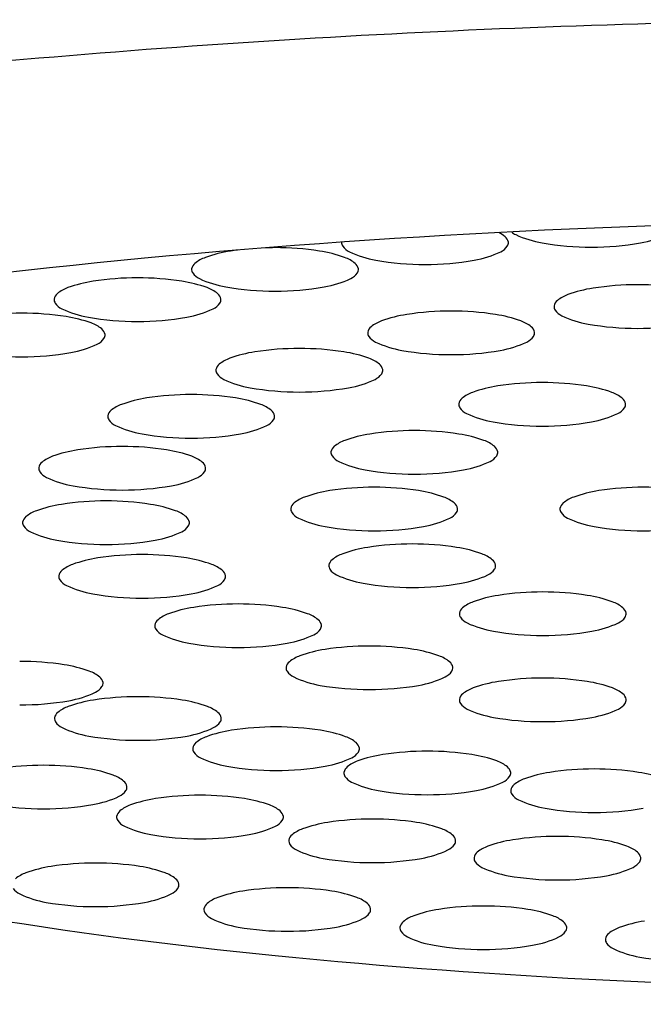
# Model space of a CAD drawing. Units: inches. Extents: x 3394.1 to 3408, y 134 to 149.
# Drawn here: x 3394.9 to 3395, y 143 to 143.2 of the extents above; entities that cross this region are included whole.
import ezdxf

# ---------------------------------------------------------------- set-up
doc = ezdxf.new("R2010")
doc.units = ezdxf.units.IN
doc.header["$LTSCALE"] = 0.6431102362
doc.header["$MEASUREMENT"] = 0
doc.layers.get('0').update_dxf_attribs({"color": 255, "linetype": 'CONTINUOUS'})

msp = doc.modelspace()

# ---------------------------------------------------------------- linework, layer by layer
for centre, radius, start, end in [((3395.039843021817, 141.6040093881804), 1.576817836977766, 89.98682283481176, 95.30389248628218), ((3395.039070677391, 141.8855039894571), 1.26538554754842, 89.94860849036783, 95.34527419622952), ((3394.971365792372, 143.1443705258566), 0.005421826179166364, 51.14889122386023, 63.10648104160904), ((3394.973893273142, 143.1475083421552), 0.001392676124117353, 11.21785996471614, 51.14889122386737), ((3394.97740978948, 143.1511644262709), 0.002498265570286823, 228.1367642799388, 244.8008367557293), ((3394.982971042763, 143.1629831390906), 0.01556002313923645, 244.8008367557321, 260.0543847255253), ((3394.992209053825, 143.1629831390906), 0.01556002313923645, 279.9456152744747, 295.1991632442679), ((3394.940569708899, 143.103522850833), 0.04343784523883799, 89.99716231525616, 91.89519321510426), ((3394.940574011587, 143.103522850833), 0.04343784523883799, 81.26359331102964, 90.00283768474384), ((3394.951394477293, 143.1476975555995), 0.0009270596670925618, 174.9429643255846, 214.7838100368497), ((3394.951837094701, 143.1475083421552), 0.001392676124117353, 168.5833554757519, 168.7821400352839), ((3394.952684925107, 143.1485938995224), 0.002498265570286823, 214.7838100368484, 244.8008367557293), ((3394.973045442735, 143.1485938995224), 0.002498265570286823, 295.1991632442707, 325.2161899631516), ((3394.974335890549, 143.1476975555995), 0.0009270596670925618, 325.2161899631503, 5.057035674415367), ((3394.987516873666, 143.1889076976427), 0.04188011650385217, 260.0543847255253, 270.1001095464497), ((3394.987663222922, 143.1889076976427), 0.04188011650385217, 269.8998904535503, 279.9456152744747), ((3395.006126585982, 142.2376053073777), 0.9117463935508348, 95.34527419622952, 102.4943259406056), ((3394.932071251792, 143.1404038389875), 0.005421826179166364, 109.8458682116921, 128.8511087761398), ((3394.937001137383, 143.1267448739208), 0.01994322757941211, 98.73640668897038, 109.8458682116916), ((3394.940569708899, 143.103522850833), 0.04343784523883799, 97.35168283112624, 98.73640668897038), ((3394.944142583103, 143.1267448739208), 0.01994322757941211, 70.15413178830842, 81.26359331102964), ((3394.949072468694, 143.1404038389875), 0.005421826179166364, 51.14889122386023, 70.15413178830786), ((3394.95824617839, 143.1604126123421), 0.01556002313923645, 244.8008367557321, 260.0543847255253), ((3394.967484189452, 143.1604126123421), 0.01556002313923645, 279.9456152744747, 295.1991632442679), ((3394.929543771022, 143.1435416552861), 0.001392676124117353, 128.8511087761326, 168.7821400352839), ((3394.951599949464, 143.1435416552861), 0.001392676124117353, 11.21785996471614, 51.14889122386737), ((3394.962792009293, 143.1863371708942), 0.04188011650385217, 260.0543847255253, 270.1001095464497), ((3394.962938358549, 143.1863371708942), 0.04188011650385217, 269.8998904535503, 279.9456152744747), ((3394.920130023727, 143.0990393449968), 0.04343784523883799, 89.99716231525616, 98.73640668897038), ((3394.920134326414, 143.0990393449968), 0.04343784523883799, 81.26359331102964, 90.00283768474384), ((3394.929101153615, 143.1437308687304), 0.0009270596670925618, 174.9429643255846, 214.7838100368497), ((3394.930391601429, 143.1446272126533), 0.002498265570286823, 214.7838100368484, 244.8008367557293), ((3394.935952854712, 143.1564459254731), 0.01556002313923645, 244.8008367557321, 260.0543847255253), ((3394.945190865774, 143.1564459254731), 0.01556002313923645, 279.9456152744747, 295.1991632442679), ((3394.950752119057, 143.1446272126533), 0.002498265570286823, 295.1991632442707, 325.2161899631516), ((3394.952042566871, 143.1437308687304), 0.0009270596670925618, 325.2161899631503, 5.057035674415367), ((3394.91163156662, 143.1359203331514), 0.005421826179166364, 109.8458682116921, 128.8511087761398), ((3394.91656145221, 143.1222613680847), 0.01994322757941211, 98.73640668897038, 109.8458682116916), ((3394.923702897931, 143.1222613680847), 0.01994322757941211, 70.15413178830842, 81.26359331102964), ((3394.928632783522, 143.1359203331514), 0.005421826179166364, 51.14889122386023, 70.15413178830786), ((3394.940498685615, 143.1823704840252), 0.04188011650385217, 260.0543847255253, 270.1001095464497), ((3394.940645034871, 143.1823704840252), 0.04188011650385217, 269.8998904535503, 279.9456152744747), ((3394.99086634, 143.1212293838519), 0.01994322757941211, 98.73640668897038, 109.8458682116916), ((3394.994434911517, 143.0980073607641), 0.04343784523883799, 89.99716231525616, 98.73640668897038), ((3394.994439214204, 143.0980073607641), 0.04343784523883799, 81.26359331102964, 90.00283768474384), ((3394.90910408585, 143.13905814945), 0.001392676124117353, 128.8511087761326, 168.7821400352839), ((3394.931160264292, 143.13905814945), 0.001392676124117353, 11.21785996471614, 51.14889122386737), ((3394.98593645441, 143.1348883489186), 0.005421826179166364, 109.8458682116921, 128.8511087761398), ((3394.908661468442, 143.1392473628943), 0.0009270596670925618, 174.9429643255846, 214.7838100368497), ((3394.909951916257, 143.1401437068172), 0.002498265570286823, 214.7838100368484, 244.8008367557293), ((3394.930312433884, 143.1401437068172), 0.002498265570286823, 295.1991632442707, 325.2161899631516), ((3394.931602881699, 143.1392473628943), 0.0009270596670925618, 325.2161899631503, 5.057035674415367), ((3394.982966356232, 143.1382153786615), 0.0009270596670925618, 174.9429643255846, 214.7838100368497), ((3394.98340897364, 143.1380261652172), 0.001392676124117353, 128.8511087761326, 168.7821400352839), ((3394.902911096212, 143.0937889829135), 0.04343784523883799, 89.99716231525616, 98.73640668897038), ((3394.902915398899, 143.0937889829135), 0.04343784523883799, 81.26359331102964, 90.00283768474384), ((3394.91551316954, 143.1519624196369), 0.01556002313923645, 244.8008367557321, 260.0543847255253), ((3394.906483970417, 143.1170110060013), 0.01994322757941211, 70.15413178830842, 81.26359331102964), ((3394.920059000443, 143.177886978189), 0.04188011650385217, 260.0543847255253, 270.1001095464497), ((3394.920205349698, 143.177886978189), 0.04188011650385217, 269.8998904535503, 279.9456152744747), ((3394.924751180602, 143.1519624196369), 0.01556002313923645, 279.9456152744747, 295.1991632442679), ((3394.963177048868, 143.1173227165476), 0.01994322757941211, 98.73640668897038, 109.8458682116916), ((3394.966745620385, 143.0941006934597), 0.04343784523883799, 89.99716231525616, 98.73640668897038), ((3394.966749923072, 143.0941006934597), 0.04343784523883799, 81.26359331102964, 90.00283768474384), ((3394.970318494589, 143.1173227165476), 0.01994322757941211, 70.15413178830842, 81.26359331102964), ((3394.984256804047, 143.1391117225844), 0.002498265570286823, 214.7838100368484, 244.8008367557293), ((3394.98981805733, 143.1509304354041), 0.01556002313923645, 244.8008367557321, 260.0543847255253), ((3394.911413856007, 143.130669971068), 0.005421826179166364, 51.14889122386023, 70.15413178830786), ((3394.955719682508, 143.1341194979129), 0.001392676124117353, 128.8511087761326, 168.7821400352839), ((3394.958247163278, 143.1309816816142), 0.005421826179166364, 109.8458682116921, 128.8511087761398), ((3394.975248380179, 143.1309816816142), 0.005421826179166364, 51.14889122386023, 70.15413178830786), ((3394.977775860949, 143.1341194979129), 0.001392676124117353, 11.21785996471614, 51.14889122386737), ((3394.994363888233, 143.1768549939563), 0.04188011650385217, 260.0543847255253, 270.1001095464497), ((3394.994510237488, 143.1768549939563), 0.04188011650385217, 269.8998904535503, 279.9456152744747), ((3394.913941336777, 143.1338077873666), 0.001392676124117353, 11.21785996471614, 51.14889122386737), ((3394.914383954184, 143.1339970008109), 0.0009270596670925618, 325.2161899631503, 5.057035674415367), ((3394.9552770651, 143.1343087113572), 0.0009270596670925618, 174.9429643255846, 214.7838100368497), ((3394.956567512915, 143.1352050552801), 0.002498265570286823, 214.7838100368484, 244.8008367557293), ((3394.976928030542, 143.1352050552801), 0.002498265570286823, 295.1991632442707, 325.2161899631516), ((3394.978218478357, 143.1343087113572), 0.0009270596670925618, 325.2161899631503, 5.057035674415367), ((3394.907532253087, 143.1467120575535), 0.01556002313923645, 279.9456152744747, 295.1991632442679), ((3394.913093506369, 143.1348933447338), 0.002498265570286823, 295.1991632442707, 325.2161899631516), ((3394.962128766198, 143.1470237680998), 0.01556002313923645, 244.8008367557321, 260.0543847255253), ((3394.971366777259, 143.1470237680998), 0.01556002313923645, 279.9456152744747, 295.1991632442679), ((3394.902840072928, 143.1726366161056), 0.04188011650385217, 260.0543847255253, 270.1001095464497), ((3394.902986422184, 143.1726366161056), 0.04188011650385217, 269.8998904535503, 279.9456152744747), ((3394.940619428971, 143.1117708601421), 0.01994322757941211, 98.73640668897038, 109.8458682116916), ((3394.944188000488, 143.0885488370542), 0.04343784523883799, 89.99716231525616, 98.73640668897038), ((3394.944192303175, 143.0885488370542), 0.04343784523883799, 81.26359331102964, 90.00283768474384), ((3394.947760874692, 143.1117708601421), 0.01994322757941211, 70.15413178830842, 81.26359331102964), ((3394.966674597101, 143.1729483266519), 0.04188011650385217, 260.0543847255253, 270.1001095464497), ((3394.966820946356, 143.1729483266519), 0.04188011650385217, 269.8998904535503, 279.9456152744747), ((3394.933162062611, 143.1285676415074), 0.001392676124117353, 128.8511087761326, 168.7821400352839), ((3394.935689543381, 143.1254298252088), 0.005421826179166364, 109.8458682116921, 128.8511087761398), ((3394.952690760282, 143.1254298252088), 0.005421826179166364, 51.14889122386023, 70.15413178830786), ((3394.955218241052, 143.1285676415074), 0.001392676124117353, 11.21785996471614, 51.14889122386737), ((3394.932719445203, 143.1287568549517), 0.0009270596670925618, 174.9429643255846, 214.7838100368497), ((3394.934009893018, 143.1296531988746), 0.002498265570286823, 214.7838100368484, 244.8008367557293), ((3394.954370410645, 143.1296531988746), 0.002498265570286823, 295.1991632442707, 325.2161899631516), ((3394.955660858459, 143.1287568549517), 0.0009270596670925618, 325.2161899631503, 5.057035674415367), ((3394.939571146301, 143.1414719116943), 0.01556002313923645, 244.8008367557321, 260.0543847255253), ((3394.948809157362, 143.1414719116943), 0.01556002313923645, 279.9456152744747, 295.1991632442679), ((3394.976706366069, 143.1067052380528), 0.01994322757941211, 98.73640668897038, 109.8458682116916), ((3394.980274937585, 143.0834832149649), 0.04343784523883799, 89.99716231525616, 98.73640668897038), ((3394.980279240272, 143.0834832149649), 0.04343784523883799, 81.26359331102964, 90.00283768474384), ((3394.983847811789, 143.1067052380528), 0.01994322757941211, 70.15413178830842, 81.26359331102964), ((3394.92810919867, 143.0816939352941), 0.04343784523883799, 89.99716231525616, 98.73640668897038), ((3394.928113501358, 143.0816939352941), 0.04343784523883799, 81.26359331102964, 90.00283768474384), ((3394.944116977204, 143.1673964702464), 0.04188011650385217, 260.0543847255253, 270.1001095464497), ((3394.944263326459, 143.1673964702464), 0.04188011650385217, 269.8998904535503, 279.9456152744747), ((3394.971776480478, 143.1203642031195), 0.005421826179166364, 109.8458682116921, 128.8511087761398), ((3394.98877769738, 143.1203642031195), 0.005421826179166364, 51.14889122386023, 70.15413178830786), ((3394.919610741563, 143.1185749234486), 0.005421826179166364, 109.8458682116921, 128.8511087761398), ((3394.924540627153, 143.1049159583819), 0.01994322757941211, 98.73640668897038, 109.8458682116916), ((3394.931682072874, 143.1049159583819), 0.01994322757941211, 70.15413178830842, 81.26359331102964), ((3394.936611958465, 143.1185749234486), 0.005421826179166364, 51.14889122386023, 70.15413178830786), ((3394.968806382301, 143.1236912328624), 0.0009270596670925618, 174.9429643255846, 214.7838100368497), ((3394.969248999708, 143.1235020194181), 0.001392676124117353, 128.8511087761326, 168.7821400352839), ((3394.99130517815, 143.1235020194181), 0.001392676124117353, 11.21785996471614, 51.14889122386737), ((3394.991747795557, 143.1236912328624), 0.0009270596670925618, 325.2161899631503, 5.057035674415367), ((3394.916640643386, 143.1219019531915), 0.0009270596670925618, 174.9429643255846, 214.7838100368497), ((3394.917083260793, 143.1217127397472), 0.001392676124117353, 128.8511087761326, 168.7821400352839), ((3394.939139439235, 143.1217127397472), 0.001392676124117353, 11.21785996471614, 51.14889122386737), ((3394.939582056642, 143.1219019531915), 0.0009270596670925618, 325.2161899631503, 5.057035674415367), ((3394.970096830115, 143.1245875767853), 0.002498265570286823, 214.7838100368484, 244.8008367557293), ((3394.975658083398, 143.136406289605), 0.01556002313923645, 244.8008367557321, 260.0543847255253), ((3394.98489609446, 143.136406289605), 0.01556002313923645, 279.9456152744747, 295.1991632442679), ((3394.990457347742, 143.1245875767853), 0.002498265570286823, 295.1991632442707, 325.2161899631516), ((3394.9179310912, 143.1227982971144), 0.002498265570286823, 214.7838100368484, 244.8008367557293), ((3394.923492344483, 143.1346170099342), 0.01556002313923645, 244.8008367557321, 260.0543847255253), ((3394.932730355545, 143.1346170099342), 0.01556002313923645, 279.9456152744747, 295.1991632442679), ((3394.938291608828, 143.1227982971144), 0.002498265570286823, 295.1991632442707, 325.2161899631516), ((3394.980203914301, 143.1623308481571), 0.04188011650385217, 260.0543847255253, 270.1001095464497), ((3394.980350263557, 143.1623308481571), 0.04188011650385217, 269.8998904535503, 279.9456152744747), ((3394.928038175386, 143.1605415684863), 0.04188011650385217, 260.0543847255253, 270.1001095464497), ((3394.928184524641, 143.1605415684863), 0.04188011650385217, 269.8998904535503, 279.9456152744747), ((3394.957712370211, 143.0995657713804), 0.01994322757941211, 98.73640668897038, 109.8458682116916), ((3394.961280941727, 143.0763437482925), 0.04343784523883799, 89.99716231525616, 98.73640668897038), ((3394.961285244415, 143.0763437482925), 0.04343784523883799, 81.26359331102964, 90.00283768474384), ((3394.964853815931, 143.0995657713804), 0.01994322757941211, 70.15413178830842, 81.26359331102964), ((3394.95278248462, 143.1132247364471), 0.005421826179166364, 109.8458682116921, 128.8511087761398), ((3394.969783701522, 143.1132247364471), 0.005421826179166364, 51.14889122386023, 70.15413178830786), ((3394.914282948774, 143.0972102868524), 0.01994322757941211, 98.73640668897038, 109.8458682116916), ((3394.91785152029, 143.0739882637646), 0.04343784523883799, 89.99716231525616, 98.73640668897038), ((3394.917855822978, 143.0739882637646), 0.04343784523883799, 81.26359331102964, 90.00283768474384), ((3394.921424394494, 143.0972102868524), 0.01994322757941211, 70.15413178830842, 81.26359331102964), ((3394.949812386443, 143.11655176619), 0.0009270596670925618, 174.9429643255846, 214.7838100368497), ((3394.950255003851, 143.1163625527457), 0.001392676124117353, 128.8511087761326, 168.7821400352839), ((3394.972311182292, 143.1163625527457), 0.001392676124117353, 11.21785996471614, 51.14889122386737), ((3394.972753799699, 143.11655176619), 0.0009270596670925618, 325.2161899631503, 5.057035674415367), ((3394.906825582413, 143.1140070682177), 0.001392676124117353, 128.8511087761326, 168.7821400352839), ((3394.909353063183, 143.1108692519191), 0.005421826179166364, 109.8458682116921, 128.8511087761398), ((3394.926354280085, 143.1108692519191), 0.005421826179166364, 51.14889122386023, 70.15413178830786), ((3394.928881760855, 143.1140070682177), 0.001392676124117353, 11.21785996471614, 51.14889122386737), ((3394.951102834257, 143.1174481101129), 0.002498265570286823, 214.7838100368484, 244.8008367557293), ((3394.95666408754, 143.1292668229326), 0.01556002313923645, 244.8008367557321, 260.0543847255253), ((3394.965902098602, 143.1292668229326), 0.01556002313923645, 279.9456152744747, 295.1991632442679), ((3394.971463351885, 143.1174481101129), 0.002498265570286823, 295.1991632442707, 325.2161899631516), ((3394.906382965006, 143.114196281662), 0.0009270596670925618, 174.9429643255846, 214.7838100368497), ((3394.90767341282, 143.1150926255849), 0.002498265570286823, 214.7838100368484, 244.8008367557293), ((3394.928033930448, 143.1150926255849), 0.002498265570286823, 295.1991632442707, 325.2161899631516), ((3394.929324378262, 143.114196281662), 0.0009270596670925618, 325.2161899631503, 5.057035674415367), ((3394.961209918443, 143.1551913814847), 0.04188011650385217, 260.0543847255253, 270.1001095464497), ((3394.961356267699, 143.1551913814847), 0.04188011650385217, 269.8998904535503, 279.9456152744747), ((3394.913234666103, 143.1269113384047), 0.01556002313923645, 244.8008367557321, 260.0543847255253), ((3394.922472677165, 143.1269113384047), 0.01556002313923645, 279.9456152744747, 295.1991632442679), ((3394.917780497006, 143.1528358969568), 0.04188011650385217, 260.0543847255253, 270.1001095464497), ((3394.917926846262, 143.1528358969568), 0.04188011650385217, 269.8998904535503, 279.9456152744747), ((3394.951738214819, 143.0911490805352), 0.01994322757941211, 98.73640668897038, 109.8458682116916), ((3394.955306786336, 143.0679270574473), 0.04343784523883799, 89.99716231525616, 98.73640668897038), ((3394.955311089023, 143.0679270574473), 0.04343784523883799, 81.26359331102964, 90.00283768474384), ((3394.95887966054, 143.0911490805352), 0.01994322757941211, 70.15413178830842, 81.26359331102964), ((3394.991738214819, 143.0911490805352), 0.01994322757941211, 98.73640668897038, 109.8458682116916), ((3394.995306786336, 143.0679270574473), 0.04343784523883799, 89.99716231525616, 98.73640668897038), ((3394.995311089023, 143.0679270574473), 0.04343784523883799, 81.26359331102964, 90.00283768474384), ((3394.911880902849, 143.0891176519778), 0.01994322757941211, 98.73640668897038, 109.8458682116916), ((3394.915449474366, 143.0658956288899), 0.04343784523883799, 89.99716231525616, 98.73640668897038), ((3394.915453777053, 143.0658956288899), 0.04343784523883799, 81.26359331102964, 90.00283768474384), ((3394.91902234857, 143.0891176519778), 0.01994322757941211, 70.15413178830842, 81.26359331102964), ((3394.944280848459, 143.1079458619005), 0.001392676124117353, 128.8511087761326, 168.7821400352839), ((3394.946808329229, 143.1048080456019), 0.005421826179166364, 109.8458682116921, 128.8511087761398), ((3394.963809546131, 143.1048080456019), 0.005421826179166364, 51.14889122386023, 70.15413178830786), ((3394.9663370269, 143.1079458619005), 0.001392676124117353, 11.21785996471614, 51.14889122386737), ((3394.984280848459, 143.1079458619005), 0.001392676124117353, 128.8511087761326, 168.7821400352839), ((3394.986808329229, 143.1048080456019), 0.005421826179166364, 109.8458682116921, 128.8511087761398), ((3394.906951017259, 143.1027766170444), 0.005421826179166364, 109.8458682116921, 128.8511087761398), ((3394.92395223416, 143.1027766170444), 0.005421826179166364, 51.14889122386023, 70.15413178830786), ((3394.943838231051, 143.1081350753448), 0.0009270596670925618, 174.9429643255846, 214.7838100368497), ((3394.945128678866, 143.1090314192677), 0.002498265570286823, 214.7838100368484, 244.8008367557293), ((3394.965489196493, 143.1090314192677), 0.002498265570286823, 295.1991632442707, 325.2161899631516), ((3394.966779644308, 143.1081350753448), 0.0009270596670925618, 325.2161899631503, 5.057035674415367), ((3394.983838231052, 143.1081350753448), 0.0009270596670925618, 174.9429643255846, 214.7838100368497), ((3394.985128678866, 143.1090314192677), 0.002498265570286823, 214.7838100368484, 244.8008367557293), ((3394.903980919081, 143.1061036467874), 0.0009270596670925618, 174.9429643255846, 214.7838100368497), ((3394.904423536489, 143.1059144333431), 0.001392676124117353, 128.8511087761326, 168.7821400352839), ((3394.92647971493, 143.1059144333431), 0.001392676124117353, 11.21785996471614, 51.14889122386737), ((3394.926922332338, 143.1061036467874), 0.0009270596670925618, 325.2161899631503, 5.057035674415367), ((3394.950689932149, 143.1208501320874), 0.01556002313923645, 244.8008367557321, 260.0543847255253), ((3394.95992794321, 143.1208501320874), 0.01556002313923645, 279.9456152744747, 295.1991632442679), ((3394.990689932149, 143.1208501320874), 0.01556002313923645, 244.8008367557321, 260.0543847255253), ((3394.905271366896, 143.1069999907103), 0.002498265570286823, 214.7838100368484, 244.8008367557293), ((3394.910832620179, 143.11881870353), 0.01556002313923645, 244.8008367557321, 260.0543847255253), ((3394.92007063124, 143.11881870353), 0.01556002313923645, 279.9456152744747, 295.1991632442679), ((3394.925631884523, 143.1069999907103), 0.002498265570286823, 295.1991632442707, 325.2161899631516), ((3394.955235763052, 143.1467746906395), 0.04188011650385217, 260.0543847255253, 270.1001095464497), ((3394.955382112307, 143.1467746906395), 0.04188011650385217, 269.8998904535503, 279.9456152744747), ((3394.995235763052, 143.1467746906395), 0.04188011650385217, 260.0543847255253, 270.1001095464497), ((3394.995382112308, 143.1467746906395), 0.04188011650385217, 269.8998904535503, 279.9456152744747), ((3394.915378451082, 143.1447432620821), 0.04188011650385217, 260.0543847255253, 270.1001095464497), ((3394.915524800337, 143.1447432620821), 0.04188011650385217, 269.8998904535503, 279.9456152744747), ((3394.960964261987, 143.0595016949179), 0.04343784523883799, 89.99716231525616, 98.73640668897038), ((3394.960968564674, 143.0595016949179), 0.04343784523883799, 81.26359331102964, 90.00283768474384), ((3394.952465804879, 143.0963826830724), 0.005421826179166364, 109.8458682116921, 128.8511087761398), ((3394.95739569047, 143.0827237180057), 0.01994322757941211, 98.73640668897038, 109.8458682116916), ((3394.96453713619, 143.0827237180057), 0.01994322757941211, 70.15413178830842, 81.26359331102964), ((3394.969467021781, 143.0963826830724), 0.005421826179166364, 51.14889122386023, 70.15413178830786), ((3394.917249925619, 143.0811479860227), 0.01994322757941211, 98.73640668897038, 109.8458682116916), ((3394.920818497136, 143.0579259629349), 0.04343784523883799, 89.99716231525616, 98.73640668897038), ((3394.920822799823, 143.0579259629349), 0.04343784523883799, 81.26359331102964, 90.00283768474384), ((3394.92439137134, 143.0811479860227), 0.01994322757941211, 70.15413178830842, 81.26359331102964), ((3394.94993832411, 143.099520499371), 0.001392676124117353, 128.8511087761326, 168.7821400352839), ((3394.971994502551, 143.099520499371), 0.001392676124117353, 11.21785996471614, 51.14889122386737), ((3394.909792559259, 143.097944767388), 0.001392676124117353, 128.8511087761326, 168.7821400352839), ((3394.912320040029, 143.0948069510894), 0.005421826179166364, 109.8458682116921, 128.8511087761398), ((3394.92932125693, 143.0948069510894), 0.005421826179166364, 51.14889122386023, 70.15413178830786), ((3394.9318487377, 143.097944767388), 0.001392676124117353, 11.21785996471614, 51.14889122386737), ((3394.949495706702, 143.0997097128153), 0.0009270596670925618, 174.9429643255846, 214.7838100368497), ((3394.950786154517, 143.1006060567382), 0.002498265570286823, 214.7838100368484, 244.8008367557293), ((3394.971146672144, 143.1006060567382), 0.002498265570286823, 295.1991632442707, 325.2161899631516), ((3394.972437119958, 143.0997097128153), 0.0009270596670925618, 325.2161899631503, 5.057035674415367), ((3394.909349941851, 143.0981339808323), 0.0009270596670925618, 174.9429643255846, 214.7838100368497), ((3394.910640389666, 143.0990303247552), 0.002498265570286823, 214.7838100368484, 244.8008367557293), ((3394.931000907293, 143.0990303247552), 0.002498265570286823, 295.1991632442707, 325.2161899631516), ((3394.932291355108, 143.0981339808323), 0.0009270596670925618, 325.2161899631503, 5.057035674415367), ((3394.956347407799, 143.1124247695579), 0.01556002313923645, 244.8008367557321, 260.0543847255253), ((3394.960893238702, 143.1383493281101), 0.04188011650385217, 260.0543847255253, 270.1001095464497), ((3394.961039587958, 143.1383493281101), 0.04188011650385217, 269.8998904535503, 279.9456152744747), ((3394.965585418861, 143.1124247695579), 0.01556002313923645, 279.9456152744747, 295.1991632442679), ((3394.916201642949, 143.110849037575), 0.01556002313923645, 244.8008367557321, 260.0543847255253), ((3394.92543965401, 143.110849037575), 0.01556002313923645, 279.9456152744747, 295.1991632442679), ((3394.980358231801, 143.0523708994539), 0.04343784523883799, 89.99716231525616, 98.73640668897038), ((3394.980362534488, 143.0523708994539), 0.04343784523883799, 81.26359331102964, 90.00283768474384), ((3394.920747473852, 143.1367735961271), 0.04188011650385217, 260.0543847255253, 270.1001095464497), ((3394.920893823107, 143.1367735961271), 0.04188011650385217, 269.8998904535503, 279.9456152744747), ((3394.971859774694, 143.0892518876084), 0.005421826179166364, 109.8458682116921, 128.8511087761398), ((3394.976789660284, 143.0755929225417), 0.01994322757941211, 98.73640668897038, 109.8458682116916), ((3394.983931106005, 143.0755929225417), 0.01994322757941211, 70.15413178830842, 81.26359331102964), ((3394.988860991595, 143.0892518876084), 0.005421826179166364, 51.14889122386023, 70.15413178830786), ((3394.931508523068, 143.0738128223216), 0.01994322757941211, 98.73640668897038, 109.8458682116916), ((3394.935077094585, 143.0505907992338), 0.04343784523883799, 89.99716231525616, 98.73640668897038), ((3394.935081397272, 143.0505907992338), 0.04343784523883799, 81.26359331102964, 90.00283768474384), ((3394.938649968789, 143.0738128223216), 0.01994322757941211, 70.15413178830842, 81.26359331102964), ((3394.968889676516, 143.0925789173513), 0.0009270596670925618, 174.9429643255846, 214.7838100368497), ((3394.969332293924, 143.092389703907), 0.001392676124117353, 128.8511087761326, 168.7821400352839), ((3394.991388472365, 143.092389703907), 0.001392676124117353, 11.21785996471614, 51.14889122386737), ((3394.991831089773, 143.0925789173513), 0.0009270596670925618, 325.2161899631503, 5.057035674415367), ((3394.924051156708, 143.0906096036869), 0.001392676124117353, 128.8511087761326, 168.7821400352839), ((3394.926578637478, 143.0874717873883), 0.005421826179166364, 109.8458682116921, 128.8511087761398), ((3394.94357985438, 143.0874717873883), 0.005421826179166364, 51.14889122386023, 70.15413178830786), ((3394.946107335149, 143.0906096036869), 0.001392676124117353, 11.21785996471614, 51.14889122386737), ((3394.970180124331, 143.0934752612742), 0.002498265570286823, 214.7838100368484, 244.8008367557293), ((3394.975741377614, 143.105293974094), 0.01556002313923645, 244.8008367557321, 260.0543847255253), ((3394.984979388676, 143.105293974094), 0.01556002313923645, 279.9456152744747, 295.1991632442679), ((3394.990540641958, 143.0934752612742), 0.002498265570286823, 295.1991632442707, 325.2161899631516), ((3394.9236085393, 143.0907988171312), 0.0009270596670925618, 174.9429643255846, 214.7838100368497), ((3394.924898987115, 143.0916951610541), 0.002498265570286823, 214.7838100368484, 244.8008367557293), ((3394.945259504742, 143.0916951610541), 0.002498265570286823, 295.1991632442707, 325.2161899631516), ((3394.946549952557, 143.0907988171312), 0.0009270596670925618, 325.2161899631503, 5.057035674415367), ((3394.980287208517, 143.1312185326461), 0.04188011650385217, 260.0543847255253, 270.1001095464497), ((3394.980433557772, 143.1312185326461), 0.04188011650385217, 269.8998904535503, 279.9456152744747), ((3394.930460240398, 143.1035138738739), 0.01556002313923645, 244.8008367557321, 260.0543847255253), ((3394.93969825146, 143.1035138738739), 0.01556002313923645, 279.9456152744747, 295.1991632442679), ((3394.935006071301, 143.129438432426), 0.04188011650385217, 260.0543847255253, 270.1001095464497), ((3394.935152420556, 143.129438432426), 0.04188011650385217, 269.8998904535503, 279.9456152744747), ((3394.951028822706, 143.067565155096), 0.01994322757941211, 98.73640668897038, 109.8458682116916), ((3394.954597394222, 143.0443431320081), 0.04343784523883799, 89.99716231525616, 98.73640668897038), ((3394.95460169691, 143.0443431320081), 0.04343784523883799, 81.26359331102964, 90.00283768474384), ((3394.958170268426, 143.067565155096), 0.01994322757941211, 70.15413178830842, 81.26359331102964), ((3394.902620917385, 143.0420647230004), 0.04343784523883799, 81.26359331102964, 90.00283768474384), ((3394.943571456345, 143.0843619364613), 0.001392676124117353, 128.8511087761326, 168.7821400352839), ((3394.946098937115, 143.0812241201627), 0.005421826179166364, 109.8458682116921, 128.8511087761398), ((3394.963100154017, 143.0812241201627), 0.005421826179166364, 51.14889122386023, 70.15413178830786), ((3394.965627634787, 143.0843619364613), 0.001392676124117353, 11.21785996471614, 51.14889122386737), ((3394.906189488901, 143.0652867460882), 0.01994322757941211, 70.15413178830842, 81.26359331102964), ((3394.911119374492, 143.0789457111549), 0.005421826179166364, 51.14889122386023, 70.15413178830786), ((3394.943128838938, 143.0845511499056), 0.0009270596670925618, 174.9429643255846, 214.7838100368497), ((3394.944419286752, 143.0854474938285), 0.002498265570286823, 214.7838100368484, 244.8008367557293), ((3394.96477980438, 143.0854474938285), 0.002498265570286823, 295.1991632442707, 325.2161899631516), ((3394.966070252194, 143.0845511499056), 0.0009270596670925618, 325.2161899631503, 5.057035674415367), ((3394.913646855262, 143.0820835274535), 0.001392676124117353, 11.21785996471614, 51.14889122386737), ((3394.949980540035, 143.0972662066482), 0.01556002313923645, 244.8008367557321, 260.0543847255253), ((3394.959218551097, 143.0972662066482), 0.01556002313923645, 279.9456152744747, 295.1991632442679), ((3394.976795654519, 143.0627977049641), 0.01994322757941211, 98.73640668897038, 109.8458682116916), ((3394.980364226036, 143.0395756818762), 0.04343784523883799, 89.99716231525616, 98.73640668897038), ((3394.980368528723, 143.0395756818762), 0.04343784523883799, 81.26359331102964, 90.00283768474384), ((3394.98393710024, 143.0627977049641), 0.01994322757941211, 70.15413178830842, 81.26359331102964), ((3394.912799024855, 143.0831690848207), 0.002498265570286823, 295.1991632442707, 325.2161899631516), ((3394.914089472669, 143.0822727408978), 0.0009270596670925618, 325.2161899631503, 5.057035674415367), ((3394.954526370938, 143.1231907652003), 0.04188011650385217, 260.0543847255253, 270.1001095464497), ((3394.954672720194, 143.1231907652003), 0.04188011650385217, 269.8998904535503, 279.9456152744747), ((3394.971865768929, 143.0764566700307), 0.005421826179166364, 109.8458682116921, 128.8511087761398), ((3394.98886698583, 143.0764566700307), 0.005421826179166364, 51.14889122386023, 70.15413178830786), ((3394.902691940669, 143.1209123561925), 0.04188011650385217, 269.8998904535503, 279.9456152744747), ((3394.916618275584, 143.0600370043582), 0.01994322757941211, 98.73640668897038, 109.8458682116916), ((3394.907237771572, 143.0949877976404), 0.01556002313923645, 279.9456152744747, 295.1991632442679), ((3394.9201868471, 143.0368149812703), 0.04343784523883799, 89.99716231525616, 98.73640668897038), ((3394.920191149788, 143.0368149812703), 0.04343784523883799, 81.26359331102964, 90.00283768474384), ((3394.923759721305, 143.0600370043582), 0.01994322757941211, 70.15413178830842, 81.26359331102964), ((3394.968895670751, 143.0797836997737), 0.0009270596670925618, 174.9429643255846, 214.7838100368497), ((3394.969338288159, 143.0795944863293), 0.001392676124117353, 128.8511087761326, 168.7821400352839), ((3394.9913944666, 143.0795944863293), 0.001392676124117353, 11.21785996471614, 51.14889122386737), ((3394.991837084008, 143.0797836997737), 0.0009270596670925618, 325.2161899631503, 5.057035674415367), ((3394.911688389993, 143.0736959694249), 0.005421826179166364, 109.8458682116921, 128.8511087761398), ((3394.928689606895, 143.0736959694249), 0.005421826179166364, 51.14889122386023, 70.15413178830786), ((3394.970186118566, 143.0806800436966), 0.002498265570286823, 214.7838100368484, 244.8008367557293), ((3394.975747371849, 143.0924987565163), 0.01556002313923645, 244.8008367557321, 260.0543847255253), ((3394.984985382911, 143.0924987565163), 0.01556002313923645, 279.9456152744747, 295.1991632442679), ((3394.990546636193, 143.0806800436966), 0.002498265570286823, 295.1991632442707, 325.2161899631516), ((3394.908718291816, 143.0770229991678), 0.0009270596670925618, 174.9429643255846, 214.7838100368497), ((3394.909160909223, 143.0768337857235), 0.001392676124117353, 128.8511087761326, 168.7821400352839), ((3394.931217087665, 143.0768337857235), 0.001392676124117353, 11.21785996471614, 51.14889122386737), ((3394.931659705072, 143.0770229991678), 0.0009270596670925618, 325.2161899631503, 5.057035674415367), ((3394.980293202752, 143.1184233150684), 0.04188011650385217, 260.0543847255253, 270.1001095464497), ((3394.980439552007, 143.1184233150684), 0.04188011650385217, 269.8998904535503, 279.9456152744747), ((3394.91000873963, 143.0779193430907), 0.002498265570286823, 214.7838100368484, 244.8008367557293), ((3394.915569992913, 143.0897380559104), 0.01556002313923645, 244.8008367557321, 260.0543847255253), ((3394.924808003975, 143.0897380559104), 0.01556002313923645, 279.9456152744747, 295.1991632442679), ((3394.937153075333, 143.0555518339762), 0.01994322757941211, 98.73640668897038, 109.8458682116916), ((3394.930369257258, 143.0779193430907), 0.002498265570286823, 295.1991632442707, 325.2161899631516), ((3394.940721646849, 143.0323298108884), 0.04343784523883799, 89.99716231525616, 98.73640668897038), ((3394.940725949536, 143.0323298108884), 0.04343784523883799, 81.26359331102964, 90.00283768474384), ((3394.944294521054, 143.0555518339762), 0.01994322757941211, 70.15413178830842, 81.26359331102964), ((3394.920115823817, 143.1156626144625), 0.04188011650385217, 260.0543847255253, 270.1001095464497), ((3394.920262173072, 143.1156626144625), 0.04188011650385217, 269.8998904535503, 279.9456152744747), ((3394.932223189742, 143.0692107990429), 0.005421826179166364, 109.8458682116921, 128.8511087761398), ((3394.949224406644, 143.0692107990429), 0.005421826179166364, 51.14889122386023, 70.15413178830786), ((3394.929253091565, 143.0725378287858), 0.0009270596670925618, 174.9429643255846, 214.7838100368497), ((3394.929695708972, 143.0723486153415), 0.001392676124117353, 128.8511087761326, 168.7821400352839), ((3394.951751887414, 143.0723486153415), 0.001392676124117353, 11.21785996471614, 51.14889122386737), ((3394.952194504821, 143.0725378287858), 0.0009270596670925618, 325.2161899631503, 5.057035674415367), ((3394.963199877253, 143.0287234210632), 0.04343784523883799, 89.99716231525616, 98.73640668897038), ((3394.96320417994, 143.0287234210632), 0.04343784523883799, 81.26359331102964, 90.00283768474384), ((3394.930543539379, 143.0734341727087), 0.002498265570286823, 214.7838100368484, 244.8008367557293), ((3394.936104792662, 143.0852528855285), 0.01556002313923645, 244.8008367557321, 260.0543847255253), ((3394.945342803724, 143.0852528855285), 0.01556002313923645, 279.9456152744747, 295.1991632442679), ((3394.954701420146, 143.0656044092177), 0.005421826179166364, 109.8458682116921, 128.8511087761398), ((3394.950904057006, 143.0734341727087), 0.002498265570286823, 295.1991632442707, 325.2161899631516), ((3394.959631305736, 143.051945444151), 0.01994322757941211, 98.73640668897038, 109.8458682116916), ((3394.966772751457, 143.051945444151), 0.01994322757941211, 70.15413178830842, 81.26359331102964), ((3394.971702637048, 143.0656044092177), 0.005421826179166364, 51.14889122386023, 70.15413178830786), ((3394.906165539646, 143.0266184328041), 0.04343784523883799, 89.99716231525616, 98.73640668897038), ((3394.906169842333, 143.0266184328041), 0.04343784523883799, 81.26359331102964, 90.00283768474384), ((3394.90973841385, 143.0498404558919), 0.01994322757941211, 70.15413178830842, 81.26359331102964), ((3394.940650623565, 143.1111774440806), 0.04188011650385217, 260.0543847255253, 270.1001095464497), ((3394.940796972821, 143.1111774440806), 0.04188011650385217, 269.8998904535503, 279.9456152744747), ((3394.952173939376, 143.0687422255164), 0.001392676124117353, 128.8511087761326, 168.7821400352839), ((3394.974230117818, 143.0687422255164), 0.001392676124117353, 11.21785996471614, 51.14889122386737), ((3394.988001139269, 143.0260807046358), 0.04343784523883799, 89.99716231525616, 98.73640668897038), ((3394.988005441956, 143.0260807046358), 0.04343784523883799, 81.26359331102964, 90.00283768474384), ((3394.91466829944, 143.0634994209586), 0.005421826179166364, 51.14889122386023, 70.15413178830786), ((3394.951731321969, 143.0689314389606), 0.0009270596670925618, 174.9429643255846, 214.7838100368497), ((3394.953021769783, 143.0698277828836), 0.002498265570286823, 214.7838100368484, 244.8008367557293), ((3394.97338228741, 143.0698277828836), 0.002498265570286823, 295.1991632442707, 325.2161899631516), ((3394.974672735225, 143.0689314389606), 0.0009270596670925618, 325.2161899631503, 5.057035674415367), ((3394.979502682162, 143.0629616927903), 0.005421826179166364, 109.8458682116921, 128.8511087761398), ((3394.984432567753, 143.0493027277237), 0.01994322757941211, 98.73640668897038, 109.8458682116916), ((3394.991574013473, 143.0493027277237), 0.01994322757941211, 70.15413178830842, 81.26359331102964), ((3394.91719578021, 143.0666372372572), 0.001392676124117353, 11.21785996471614, 51.14889122386737), ((3394.917638397617, 143.0668264507015), 0.0009270596670925618, 325.2161899631503, 5.057035674415367), ((3394.958583023066, 143.0816464957033), 0.01556002313923645, 244.8008367557321, 260.0543847255253), ((3394.963128853969, 143.1075710542554), 0.04188011650385217, 260.0543847255253, 270.1001095464497), ((3394.963275203224, 143.1075710542554), 0.04188011650385217, 269.8998904535503, 279.9456152744747), ((3394.967821034128, 143.0816464957033), 0.01556002313923645, 279.9456152744747, 295.1991632442679), ((3394.976532583985, 143.0662887225333), 0.0009270596670925618, 174.9429643255846, 214.7838100368497), ((3394.976975201392, 143.066099509089), 0.001392676124117353, 128.8511087761326, 168.7821400352839), ((3394.91078669652, 143.0795415074442), 0.01556002313923645, 279.9456152744747, 295.1991632442679), ((3394.916347949803, 143.0677227946244), 0.002498265570286823, 295.1991632442707, 325.2161899631516), ((3394.92584642725, 143.0454047294752), 0.01994322757941211, 98.73640668897038, 109.8458682116916), ((3394.929414998767, 143.0221827063873), 0.04343784523883799, 89.99716231525616, 98.73640668897038), ((3394.929419301454, 143.0221827063873), 0.04343784523883799, 81.26359331102964, 90.00283768474384), ((3394.932987872971, 143.0454047294752), 0.01994322757941211, 70.15413178830842, 81.26359331102964), ((3394.977823031799, 143.0671850664562), 0.002498265570286823, 214.7838100368484, 244.8008367557293), ((3394.983384285082, 143.0790037792759), 0.01556002313923645, 244.8008367557321, 260.0543847255253), ((3394.906094516361, 143.1054660659963), 0.04188011650385217, 260.0543847255253, 270.1001095464497), ((3394.906240865617, 143.1054660659963), 0.04188011650385217, 269.8998904535503, 279.9456152744747), ((3394.92091654166, 143.0590636945419), 0.005421826179166364, 109.8458682116921, 128.8511087761398), ((3394.937917758562, 143.0590636945419), 0.005421826179166364, 51.14889122386023, 70.15413178830786), ((3394.987930115985, 143.104928337828), 0.04188011650385217, 260.0543847255253, 270.1001095464497), ((3394.988076465241, 143.104928337828), 0.04188011650385217, 269.8998904535503, 279.9456152744747), ((3394.917946443482, 143.0623907242848), 0.0009270596670925618, 174.9429643255846, 214.7838100368497), ((3394.91838906089, 143.0622015108405), 0.001392676124117353, 128.8511087761326, 168.7821400352839), ((3394.940445239331, 143.0622015108405), 0.001392676124117353, 11.21785996471614, 51.14889122386737), ((3394.940887856739, 143.0623907242848), 0.0009270596670925618, 325.2161899631503, 5.057035674415367), ((3394.955012207602, 143.0186390930266), 0.04343784523883799, 89.99716231525616, 98.73640668897038), ((3394.95501651029, 143.0186390930266), 0.04343784523883799, 81.26359331102964, 90.00283768474384), ((3394.919236891297, 143.0632870682077), 0.002498265570286823, 214.7838100368484, 244.8008367557293), ((3394.92479814458, 143.0751057810274), 0.01556002313923645, 244.8008367557321, 260.0543847255253), ((3394.934036155641, 143.0751057810274), 0.01556002313923645, 279.9456152744747, 295.1991632442679), ((3394.939597408924, 143.0632870682077), 0.002498265570286823, 295.1991632442707, 325.2161899631516), ((3394.946513750495, 143.0555200811811), 0.005421826179166364, 109.8458682116921, 128.8511087761398), ((3394.951443636086, 143.0418611161145), 0.01994322757941211, 98.73640668897038, 109.8458682116916), ((3394.958585081806, 143.0418611161145), 0.01994322757941211, 70.15413178830842, 81.26359331102964), ((3394.963514967397, 143.0555200811811), 0.005421826179166364, 51.14889122386023, 70.15413178830786), ((3394.929343975483, 143.1010303395795), 0.04188011650385217, 260.0543847255253, 270.1001095464497), ((3394.929490324738, 143.1010303395795), 0.04188011650385217, 269.8998904535503, 279.9456152744747), ((3394.943986269725, 143.0586578974797), 0.001392676124117353, 128.8511087761326, 168.7821400352839), ((3394.966042448167, 143.0586578974797), 0.001392676124117353, 11.21785996471614, 51.14889122386737), ((3394.978967603524, 143.0392804605189), 0.01994322757941211, 98.73640668897038, 109.8458682116916), ((3394.982536175041, 143.016058437431), 0.04343784523883799, 89.99716231525616, 98.73640668897038), ((3394.982540477728, 143.016058437431), 0.04343784523883799, 81.26359331102964, 90.00283768474384), ((3394.986109049245, 143.0392804605189), 0.01994322757941211, 70.15413178830842, 81.26359331102964), ((3394.943543652318, 143.0588471109241), 0.0009270596670925618, 174.9429643255846, 214.7838100368497), ((3394.944834100132, 143.059743454847), 0.002498265570286823, 214.7838100368484, 244.8008367557293), ((3394.96519461776, 143.059743454847), 0.002498265570286823, 295.1991632442707, 325.2161899631516), ((3394.966485065574, 143.0588471109241), 0.0009270596670925618, 325.2161899631503, 5.057035674415367), ((3394.974037717934, 143.0529394255855), 0.005421826179166364, 109.8458682116921, 128.8511087761398), ((3394.991038934835, 143.0529394255855), 0.005421826179166364, 51.14889122386023, 70.15413178830786), ((3395.009611865862, 143.7414571599843), 0.7030549567480406, 256.8257640054535, 264.3651909150768), ((3394.950395353415, 143.0715621676667), 0.01556002313923645, 244.8008367557321, 260.0543847255253), ((3394.954941184318, 143.0974867262188), 0.04188011650385217, 260.0543847255253, 270.1001095464497), ((3394.955087533574, 143.0974867262188), 0.04188011650385217, 269.8998904535503, 279.9456152744747), ((3394.959633364477, 143.0715621676667), 0.01556002313923645, 279.9456152744747, 295.1991632442679), ((3394.971067619756, 143.0562664553285), 0.0009270596670925618, 174.9429643255846, 214.7838100368497), ((3394.971510237164, 143.0560772418842), 0.001392676124117353, 128.8511087761326, 168.7821400352839), ((3394.993566415605, 143.0560772418842), 0.001392676124117353, 11.21785996471614, 51.14889122386737), ((3394.994009033012, 143.0562664553285), 0.0009270596670925618, 325.2161899631503, 5.057035674415367), ((3394.910315168628, 143.0353260762896), 0.01994322757941211, 98.73640668897038, 109.8458682116916), ((3394.913883740145, 143.0121040532018), 0.04343784523883799, 89.99716231525616, 98.73640668897038), ((3394.913888042832, 143.0121040532018), 0.04343784523883799, 81.26359331102964, 90.00283768474384), ((3394.917456614348, 143.0353260762896), 0.01994322757941211, 70.15413178830842, 81.26359331102964), ((3394.972358067571, 143.0571627992514), 0.002498265570286823, 214.7838100368484, 244.8008367557293), ((3394.977919320853, 143.0689815120711), 0.01556002313923645, 244.8008367557321, 260.0543847255253), ((3394.987157331915, 143.0689815120711), 0.01556002313923645, 279.9456152744747, 295.1991632442679), ((3394.992718585198, 143.0571627992514), 0.002498265570286823, 295.1991632442707, 325.2161899631516), ((3394.905385283038, 143.0489850413563), 0.005421826179166364, 109.8458682116921, 128.8511087761398), ((3394.922386499939, 143.0489850413563), 0.005421826179166364, 51.14889122386023, 70.15413178830786), ((3394.924913980709, 143.0521228576549), 0.001392676124117353, 11.21785996471614, 51.14889122386737), ((3394.982465151757, 143.0949060706232), 0.04188011650385217, 260.0543847255253, 270.1001095464497), ((3394.982611501012, 143.0949060706232), 0.04188011650385217, 269.8998904535503, 279.9456152744747), ((3394.903705632675, 143.0532084150221), 0.002498265570286823, 214.7838100368484, 244.8008367557293), ((3394.924066150302, 143.0532084150221), 0.002498265570286823, 295.1991632442707, 325.2161899631516), ((3394.925356598116, 143.0523120710992), 0.0009270596670925618, 325.2161899631503, 5.057035674415367), ((3394.942387773826, 143.0084412845703), 0.04343784523883799, 89.99716231525616, 98.73640668897038), ((3394.942392076513, 143.0084412845703), 0.04343784523883799, 81.26359331102964, 90.00283768474384), ((3394.909266885957, 143.0650271278418), 0.01556002313923645, 244.8008367557321, 260.0543847255253), ((3394.918504897019, 143.0650271278418), 0.01556002313923645, 279.9456152744747, 295.1991632442679), ((3394.933889316719, 143.0453222727248), 0.005421826179166364, 109.8458682116921, 128.8511087761398), ((3394.938819202309, 143.0316633076581), 0.01994322757941211, 98.73640668897038, 109.8458682116916), ((3394.94596064803, 143.0316633076581), 0.01994322757941211, 70.15413178830842, 81.26359331102964), ((3394.95089053362, 143.0453222727248), 0.005421826179166364, 51.14889122386023, 70.15413178830786), ((3394.91381271686, 143.090951686394), 0.04188011650385217, 260.0543847255253, 270.1001095464497), ((3394.913959066116, 143.090951686394), 0.04188011650385217, 269.8998904535503, 279.9456152744747), ((3394.931361835949, 143.0484600890234), 0.001392676124117353, 128.8511087761326, 168.7821400352839), ((3394.95341801439, 143.0484600890234), 0.001392676124117353, 11.21785996471614, 51.14889122386737), ((3394.971522489591, 143.0057209880036), 0.04343784523883799, 89.99716231525616, 98.73640668897038), ((3394.971526792278, 143.0057209880036), 0.04343784523883799, 81.26359331102964, 90.00283768474384), ((3394.930919218541, 143.0486493024677), 0.0009270596670925618, 174.9429643255846, 214.7838100368497), ((3394.932209666356, 143.0495456463906), 0.002498265570286823, 214.7838100368484, 244.8008367557293), ((3394.937770919639, 143.0613643592103), 0.01556002313923645, 244.8008367557321, 260.0543847255253), ((3394.9470089307, 143.0613643592103), 0.01556002313923645, 279.9456152744747, 295.1991632442679), ((3394.952570183983, 143.0495456463906), 0.002498265570286823, 295.1991632442707, 325.2161899631516), ((3394.953860631797, 143.0486493024677), 0.0009270596670925618, 325.2161899631503, 5.057035674415367), ((3394.963024032484, 143.0426019761581), 0.005421826179166364, 109.8458682116921, 128.8511087761398), ((3394.967953918074, 143.0289430110914), 0.01994322757941211, 98.73640668897038, 109.8458682116916), ((3394.975095363795, 143.0289430110914), 0.01994322757941211, 70.15413178830842, 81.26359331102964), ((3394.980025249385, 143.0426019761581), 0.005421826179166364, 51.14889122386023, 70.15413178830786), ((3394.942316750542, 143.0872889177625), 0.04188011650385217, 260.0543847255253, 270.1001095464497), ((3394.942463099797, 143.0872889177625), 0.04188011650385217, 269.8998904535503, 279.9456152744747), ((3394.960053934306, 143.045929005901), 0.0009270596670925618, 174.9429643255846, 214.7838100368497), ((3394.960496551714, 143.0457397924567), 0.001392676124117353, 128.8511087761326, 168.7821400352839), ((3394.982552730155, 143.0457397924567), 0.001392676124117353, 11.21785996471614, 51.14889122386737), ((3394.982995347563, 143.045929005901), 0.0009270596670925618, 325.2161899631503, 5.057035674415367), ((3394.993575183011, 143.04086049159), 0.005421826179166364, 109.8458682116921, 128.8511087761398), ((3394.998505068601, 143.0272015265234), 0.01994322757941211, 98.73640668897038, 109.8458682116916), ((3394.961344382121, 143.0468253498239), 0.002498265570286823, 214.7838100368484, 244.8008367557293), ((3394.966905635404, 143.0586440626437), 0.01556002313923645, 244.8008367557321, 260.0543847255253), ((3394.976143646466, 143.0586440626437), 0.01556002313923645, 279.9456152744747, 295.1991632442679), ((3394.981704899748, 143.0468253498239), 0.002498265570286823, 295.1991632442707, 325.2161899631516), ((3394.991047702241, 143.0439983078886), 0.001392676124117353, 128.8511087761326, 168.7821400352839), ((3394.971451466307, 143.0845686211958), 0.04188011650385217, 260.0543847255253, 270.1001095464497), ((3394.971597815562, 143.0845686211958), 0.04188011650385217, 269.8998904535503, 279.9456152744747), ((3394.990605084833, 143.044187521333), 0.0009270596670925618, 174.9429643255846, 214.7838100368497), ((3394.991895532648, 143.0450838652559), 0.002498265570286823, 214.7838100368484, 244.8008367557293), ((3395.039046015198, 144.039783396761), 1.002829726694523, 264.3651903689807, 270.0662556339117), ((3394.99745678593, 143.0569025780756), 0.01556002313923645, 244.8008367557321, 260.0543847255253), ((3395.002002616834, 143.0828271366277), 0.04188011650385217, 260.0543847255253, 270.1001095464497), ((3394.994242145704, 143.6166109569475), 0.6012529774605414, 253.7599500963204, 263.5271530365961)]:
    msp.add_arc(centre, radius, start, end)

doc.saveas('drawing.dxf')
